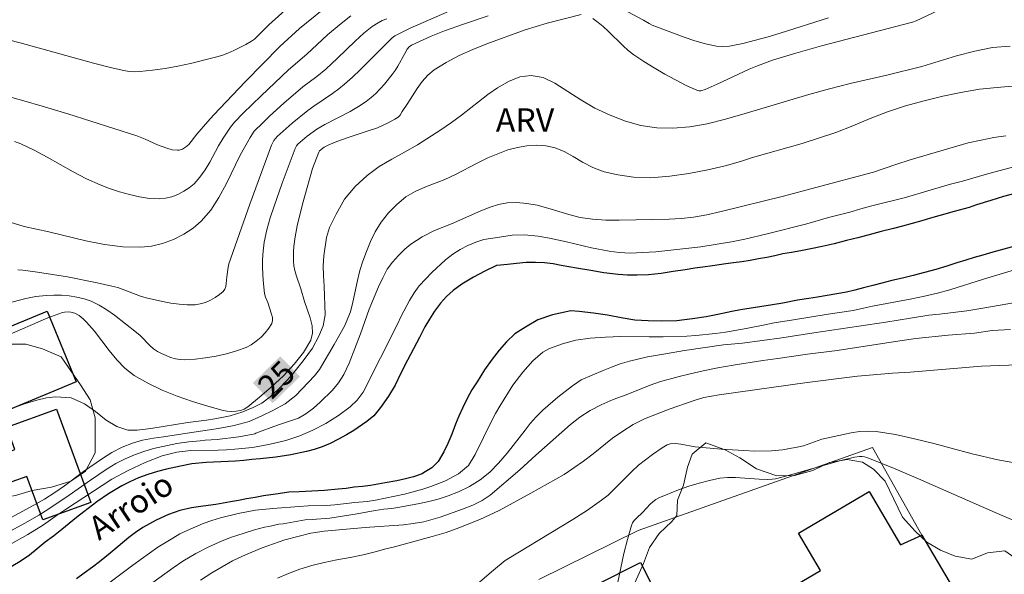
# Model space of a CAD drawing. Units: metres. Extents: x 278293 to 278809, y 1669900 to 1670465.
# Drawn here: x 278586 to 278649, y 1670231 to 1670266 of the extents above; entities that cross this region are included whole.
import ezdxf
from ezdxf.enums import TextEntityAlignment as Align

# ---------------------------------------------------------------- set-up
doc = ezdxf.new("R2010")
doc.units = ezdxf.units.M
doc.header["$MEASUREMENT"] = 0
for name, color, linetype, lineweight in [('Cerca', 8, 'Cerca', 20), ('Edificacoes', 7, 'Continuous', 30), ('Rio_Perene', 5, 'Continuous', 25), ('Topon_Curvas_Mestras_Masc', 255, 'Continuous', 9), ('Topon_Rio_Perene', 5, 'Continuous', 9)]:
    doc.layers.add(name, color=color, linetype=linetype, lineweight=lineweight)
for name, color, linetype, lineweight, true_color in [('Curvas_Intermediarias', 7, 'Continuous', 9, 0x783c14), ('Curvas_Mestras', 7, 'Continuous', 20, 0x783c14), ('Topon_Curvas_Mestras', 7, 'Continuous', 9, 0x783c14), ('Topon_Vegetacao', 7, 'Continuous', 9, 0x00ff33), ('Vegetacao', 7, 'Orla8', 9, 0x00ff33)]:
    doc.layers.add(name, color=color, linetype=linetype, lineweight=lineweight, true_color=true_color)
doc.styles.add('Arial', font='arial.ttf', dxfattribs={"height": 1.5})
doc.styles.add('Arial Italic', font='ariali.ttf', dxfattribs={"height": 1.5})
doc.styles.get("Standard").update_dxf_attribs({"font": 'arial.ttf'})
doc.linetypes.add('Cerca', pattern='A,10,0,["X",Standard,S=1,R=0,X=0,Y=-0.5],0.1', length=10.1)
doc.linetypes.add('Orla8', pattern='A,6,-0.5,["V",Standard,S=1,R=0,X=-0.5,Y=-1],-0.5,6,-0.5,["V",Standard,S=1,R=0,X=-0.5,Y=-1],-0.5', length=14)

msp = doc.modelspace()

# ---------------------------------------------------------------- linework, layer by layer
at = {"layer": 'Cerca', "flags": 128}
msp.add_lwpolyline([(278692.371, 1670152.067), (278689.271, 1670157.273), (278687.759, 1670159.812), (278682.267, 1670169.034), (278681.251, 1670170.741), (278660.257, 1670205.596), (278655.312, 1670213.757), (278651.899, 1670219.55), (278643.683, 1670233.493), (278640.547, 1670239.088), (278625.629, 1670233.793), (278619.293, 1670230.673)], dxfattribs=at)
at = {"layer": 'Curvas_Intermediarias', "flags": 128}
for points, elevation in [([(278585.524, 1670265.058), (278586.28, 1670264.883), (278590.936, 1670263.576), (278592.206, 1670263.257), (278592.883, 1670263.108), (278593.223, 1670263.056), (278593.563, 1670263.031), (278593.9, 1670263.041), (278594.705, 1670263.13), (278595.513, 1670263.248), (278596.32, 1670263.392), (278597.124, 1670263.56), (278598.709, 1670263.955), (278599.108, 1670264.077), (278599.503, 1670264.223), (278599.891, 1670264.389), (278600.642, 1670264.77), (278601.001, 1670264.979), (278601.193, 1670265.113), (278601.37, 1670265.269), (278602.102, 1670266.03), (278604.39, 1670268.073)], 31), ([(278586.137, 1670250.411), (278586.439, 1670250.386), (278587.389, 1670250.259), (278589.288, 1670249.951), (278591.178, 1670249.581), (278592.117, 1670249.377), (278592.488, 1670249.274), (278593.937, 1670248.729), (278594.307, 1670248.627), (278595.346, 1670248.393), (278595.873, 1670248.29), (278596.398, 1670248.213), (278596.917, 1670248.175), (278597.427, 1670248.187), (278597.746, 1670248.238), (278598.071, 1670248.336), (278598.39, 1670248.472), (278598.692, 1670248.638), (278598.966, 1670248.827), (278599.203, 1670249.029), (278599.304, 1670249.171), (278599.365, 1670249.345), (278599.398, 1670249.542), (278599.433, 1670249.959), (278599.517, 1670250.585), (278599.565, 1670250.794), (278600.889, 1670254.584), (278602.273, 1670258.352), (278602.425, 1670258.649), (278602.638, 1670258.906), (278603.591, 1670259.759), (278604.59, 1670260.564), (278604.976, 1670260.848), (278606.173, 1670261.654), (278606.561, 1670261.934), (278606.934, 1670262.234), (278607.432, 1670262.682), (278607.914, 1670263.147), (278609.806, 1670265.054), (278609.966, 1670265.192), (278610.14, 1670265.313), (278611.115, 1670265.811), (278615.25, 1670267.628)], 27), ([(278624.327, 1670267.198), (278625.969, 1670266.33), (278626.328, 1670266.104), (278626.516, 1670266.011), (278628.549, 1670265.234), (278629.233, 1670264.998), (278629.92, 1670264.804), (278630.61, 1670264.668), (278631.022, 1670264.641), (278631.44, 1670264.669), (278631.862, 1670264.737), (278632.284, 1670264.833), (278633.895, 1670265.26), (278634.67, 1670265.488), (278637.752, 1670266.474)], 26), ([(278584.683, 1670248.077), (278586.633, 1670248.573), (278587.284, 1670248.702), (278587.937, 1670248.779), (278588.416, 1670248.798), (278588.904, 1670248.789), (278589.393, 1670248.748), (278589.875, 1670248.673), (278590.343, 1670248.559), (278590.788, 1670248.403), (278591.304, 1670248.155), (278591.801, 1670247.853), (278592.283, 1670247.512), (278593.687, 1670246.417), (278593.915, 1670246.223), (278594.549, 1670245.573), (278594.771, 1670245.377), (278595.012, 1670245.213), (278595.28, 1670245.07), (278595.563, 1670244.939), (278595.857, 1670244.826), (278596.157, 1670244.74), (278596.459, 1670244.688), (278596.758, 1670244.678), (278597.412, 1670244.722), (278598.079, 1670244.798), (278598.748, 1670244.908), (278599.407, 1670245.055), (278600.047, 1670245.241), (278600.656, 1670245.467), (278600.988, 1670245.636), (278601.311, 1670245.856), (278601.613, 1670246.115), (278601.886, 1670246.4), (278602.118, 1670246.699), (278602.3, 1670246.997), (278602.348, 1670247.171), (278602.338, 1670247.365), (278602.287, 1670247.572), (278602.042, 1670248.32), (278601.901, 1670248.666), (278601.84, 1670248.903), (278601.754, 1670249.729), (278601.702, 1670250.561), (278601.7, 1670250.976), (278601.719, 1670251.388), (278601.759, 1670251.782), (278601.819, 1670252.176), (278601.988, 1670252.958), (278602.204, 1670253.727), (278602.44, 1670254.469), (278602.955, 1670255.941), (278603.778, 1670258.131), (278603.866, 1670258.306), (278603.946, 1670258.41), (278604.555, 1670258.934), (278605.158, 1670259.364), (278605.679, 1670259.667), (278607.29, 1670260.507), (278607.81, 1670260.807), (278608.308, 1670261.138), (278608.619, 1670261.384), (278608.914, 1670261.654), (278609.194, 1670261.943), (278609.463, 1670262.245), (278609.97, 1670262.867), (278610.149, 1670263.117), (278610.312, 1670263.381), (278610.763, 1670264.198), (278610.925, 1670264.462), (278611.044, 1670264.618), (278611.196, 1670264.735), (278612.44, 1670265.294), (278613.287, 1670265.634), (278614.498, 1670266.068), (278616.075, 1670266.602)], 26), ([(278609.612, 1670266.411), (278609.335, 1670266.29), (278609.066, 1670266.156), (278608.683, 1670265.913), (278608.147, 1670265.484), (278607.596, 1670264.983), (278606.489, 1670263.897), (278605.735, 1670263.191), (278605.16, 1670262.73), (278604.274, 1670262.066), (278603.067, 1670261.029), (278602.16, 1670260.206), (278601.717, 1670259.785), (278601.18, 1670259.241), (278600.916, 1670258.847), (278600.284, 1670257.705), (278599.403, 1670255.9), (278598.936, 1670255.027), (278598.414, 1670254.218), (278597.805, 1670253.505), (278597.286, 1670253.061), (278596.688, 1670252.67), (278596.033, 1670252.343), (278595.345, 1670252.089), (278594.648, 1670251.919), (278593.964, 1670251.843), (278592.811, 1670251.872), (278591.642, 1670252.023), (278590.464, 1670252.257), (278588.101, 1670252.825), (278586.533, 1670253.176), (278585.361, 1670253.523)], 28), ([(278585.906, 1670258.597), (278586.311, 1670258.439), (278587.166, 1670258.04), (278588.002, 1670257.593), (278589.66, 1670256.655), (278590.5, 1670256.216), (278591.361, 1670255.833), (278591.969, 1670255.601), (278592.595, 1670255.386), (278593.232, 1670255.201), (278593.873, 1670255.056), (278594.508, 1670254.963), (278595.132, 1670254.934), (278595.524, 1670254.971), (278595.924, 1670255.069), (278596.319, 1670255.218), (278596.698, 1670255.411), (278597.046, 1670255.639), (278597.352, 1670255.894), (278597.723, 1670256.306), (278598.048, 1670256.771), (278598.343, 1670257.271), (278598.908, 1670258.304), (278599.21, 1670258.8), (278599.668, 1670259.491), (278599.931, 1670259.809), (278600.485, 1670260.382), (278601.621, 1670261.507), (278603.36, 1670263.16), (278604.536, 1670264.148), (278605.842, 1670265.382), (278606.715, 1670266.115), (278607.334, 1670266.593)], 29), ([(278649.302, 1670264.654), (278648.189, 1670264.588), (278647.064, 1670264.353), (278645.902, 1670264.04), (278643.689, 1670263.365), (278641.463, 1670262.818), (278639.132, 1670262.276), (278637.802, 1670261.941), (278636.484, 1670261.58), (278632.437, 1670260.371), (278631.181, 1670260.011), (278630.013, 1670259.717), (278628.906, 1670259.528), (278627.824, 1670259.444), (278626.804, 1670259.451), (278625.803, 1670259.608), (278624.826, 1670259.882), (278623.85, 1670260.26), (278622.867, 1670260.709), (278621.965, 1670261.244), (278620.328, 1670262.31), (278619.569, 1670262.659), (278618.81, 1670262.801), (278618.089, 1670262.71), (278617.374, 1670262.418), (278616.672, 1670262.01), (278616.044, 1670261.577), (278614.373, 1670260.269), (278613.746, 1670259.797), (278613.068, 1670259.324), (278611.565, 1670258.376), (278610.757, 1670257.907), (278609.936, 1670257.464), (278609.135, 1670257.002), (278608.364, 1670256.43), (278607.6, 1670255.722), (278606.929, 1670254.906), (278606.396, 1670253.949), (278605.98, 1670253.105), (278605.782, 1670252.466), (278605.609, 1670251.308), (278605.572, 1670250.672), (278605.579, 1670250.043), (278605.623, 1670249.376), (278605.688, 1670247.548), (278605.576, 1670246.846), (278605.303, 1670246.179), (278604.881, 1670245.419), (278604.292, 1670244.598), (278603.615, 1670243.762), (278603.267, 1670243.367), (278602.708, 1670242.773), (278602.199, 1670242.31), (278601.658, 1670241.917), (278601.105, 1670241.641), (278600.452, 1670241.363), (278599.65, 1670241.109), (278598.68, 1670240.909), (278598.133, 1670240.822), (278596.958, 1670240.677), (278594.602, 1670240.29), (278593.719, 1670240.183), (278593.141, 1670240.192), (278592.425, 1670240.419), (278591.76, 1670240.829), (278591.075, 1670241.387), (278590.372, 1670241.874), (278589.526, 1670242.247), (278588.518, 1670242.32), (278587.959, 1670242.245), (278587.331, 1670242.097), (278586.616, 1670241.883), (278585.845, 1670241.609)], 24), ([(278649.661, 1670262.133), (278648.492, 1670262.036), (278647.348, 1670261.913), (278646.173, 1670261.706), (278645.017, 1670261.479), (278643.824, 1670261.188), (278642.643, 1670260.858), (278641.505, 1670260.469), (278640.393, 1670260.042), (278639.293, 1670259.575), (278638.211, 1670259.154), (278636.067, 1670258.46), (278632.903, 1670257.565), (278632.132, 1670257.31), (278631.169, 1670257.037), (278630.05, 1670256.785), (278628.85, 1670256.552), (278627.638, 1670256.371), (278626.413, 1670256.28), (278625.325, 1670256.319), (278624.336, 1670256.46), (278623.466, 1670256.659), (278622.744, 1670256.935), (278622.085, 1670257.276), (278621.488, 1670257.629), (278620.915, 1670257.943), (278620.331, 1670258.179), (278619.746, 1670258.312), (278619.143, 1670258.36), (278618.546, 1670258.312), (278617.949, 1670258.211), (278617.328, 1670258.047), (278616.694, 1670257.804), (278616.06, 1670257.536), (278615.382, 1670257.209), (278614.003, 1670256.492), (278613.319, 1670256.159), (278612.033, 1670255.681), (278611.417, 1670255.406), (278610.827, 1670255.053), (278610.249, 1670254.571), (278609.721, 1670254.049), (278609.256, 1670253.45), (278608.883, 1670252.83), (278608.591, 1670252.217), (278608.318, 1670251.584), (278608.089, 1670250.97), (278607.903, 1670250.363), (278607.748, 1670249.723), (278607.464, 1670248.339), (278607.309, 1670247.738), (278606.918, 1670246.827), (278606.272, 1670245.639), (278605.329, 1670244.065), (278605.006, 1670243.652), (278603.838, 1670242.39), (278603.155, 1670241.863), (278602.366, 1670241.434), (278601.663, 1670241.094), (278600.855, 1670240.749), (278599.898, 1670240.496), (278599.351, 1670240.382), (278598.754, 1670240.282), (278596.902, 1670240.007), (278595.41, 1670239.757), (278594.757, 1670239.676), (278594.067, 1670239.544), (278593.421, 1670239.366), (278592.774, 1670239.098), (278592.122, 1670238.772), (278591.513, 1670238.386), (278590.301, 1670237.545), (278589.096, 1670236.632), (278588.487, 1670236.209), (278587.822, 1670235.792), (278587.157, 1670235.4), (278584.423, 1670233.952)], 23), ([(278649.043, 1670258.957), (278648.273, 1670258.832), (278647.458, 1670258.675), (278646.644, 1670258.492), (278642.952, 1670257.412), (278642.025, 1670257.125), (278640.608, 1670256.641), (278636.941, 1670255.665), (278634.877, 1670255.106), (278630.905, 1670254.125), (278630.004, 1670253.917), (278629.152, 1670253.772), (278628.356, 1670253.686), (278627.592, 1670253.645), (278624.415, 1670253.579), (278623.557, 1670253.583), (278622.717, 1670253.633), (278621.94, 1670253.735), (278621.212, 1670253.927), (278619.881, 1670254.348), (278619.197, 1670254.52), (278618.532, 1670254.634), (278617.879, 1670254.696), (278617.276, 1670254.68), (278616.729, 1670254.579), (278616.194, 1670254.401), (278615.61, 1670254.171), (278613.733, 1670253.34), (278612.658, 1670252.912), (278611.875, 1670252.515), (278611.154, 1670252.053), (278610.775, 1670251.725), (278610.359, 1670251.32), (278609.98, 1670250.901), (278609.651, 1670250.456), (278609.359, 1670249.907), (278609.092, 1670249.32), (278608.503, 1670247.905), (278607.945, 1670246.329), (278607.22, 1670244.449), (278606.891, 1670243.745), (278606.537, 1670243.197), (278606.152, 1670242.746), (278605.375, 1670241.967), (278604.959, 1670241.6), (278604.474, 1670241.24), (278604.002, 1670240.958), (278602.66, 1670240.499), (278601.29, 1670239.993), (278601.21, 1670239.959), (278600.194, 1670239.762), (278598.819, 1670239.602), (278598.049, 1670239.548), (278597.735, 1670239.501), (278597.008, 1670239.453), (278596.242, 1670239.343), (278594.77, 1670239.012), (278594.155, 1670238.837), (278593.562, 1670238.627), (278592.966, 1670238.362), (278592.373, 1670238.055), (278591.818, 1670237.721), (278590.744, 1670236.995), (278589.397, 1670236.053), (278588.032, 1670235.138), (278587.464, 1670234.778), (278586.626, 1670234.29), (278582.914, 1670232.282)], 22), ([(278649.786, 1670257.036), (278647.808, 1670256.51), (278646.282, 1670256.059), (278645.519, 1670255.86), (278644.068, 1670255.447), (278642.635, 1670255.014), (278640.502, 1670254.485), (278639.801, 1670254.297), (278639.106, 1670254.09), (278637.742, 1670253.74), (278636.353, 1670253.339), (278633.835, 1670252.7), (278632.42, 1670252.364), (278631.564, 1670252.186), (278629.611, 1670251.88), (278626.757, 1670251.56), (278625.907, 1670251.505), (278625.132, 1670251.474), (278624.419, 1670251.521), (278623.773, 1670251.598), (278622.644, 1670251.802), (278621.068, 1670252.183), (278619.989, 1670252.425), (278619.25, 1670252.562), (278618.388, 1670252.638), (278617.6, 1670252.607), (278616.787, 1670252.5), (278615.801, 1670252.331), (278615.286, 1670252.179), (278614.772, 1670251.962), (278614.282, 1670251.705), (278613.817, 1670251.409), (278613.364, 1670251.035), (278612.49, 1670250.241), (278611.691, 1670249.394), (278611.369, 1670248.946), (278611.071, 1670248.445), (278610.539, 1670247.456), (278610.297, 1670246.948), (278608.105, 1670242.617), (278607.733, 1670242.092), (278607.28, 1670241.666), (278606.555, 1670241.129), (278605.743, 1670240.619), (278604.918, 1670240.187), (278604.087, 1670239.827), (278603.194, 1670239.52), (278602.189, 1670239.293), (278601.637, 1670239.181), (278601.067, 1670239.088), (278599.938, 1670238.98), (278599.404, 1670238.939), (278598.883, 1670238.923), (278597.115, 1670238.899), (278596.253, 1670238.792), (278595.31, 1670238.551), (278594.244, 1670238.131), (278593.158, 1670237.626), (278592.123, 1670237.056), (278589.172, 1670235.127), (278588.663, 1670234.787), (278587.77, 1670234.155), (278586.772, 1670233.545), (278583.12, 1670231.495)], 21), ([(278591.93, 1670230.441), (278593.443, 1670231.579), (278595.042, 1670232.729), (278595.991, 1670233.314), (278596.443, 1670233.571), (278596.902, 1670233.796), (278597.938, 1670234.237), (278598.477, 1670234.427), (278599.029, 1670234.592), (278600.158, 1670234.868), (278600.704, 1670234.987), (278601.262, 1670235.08), (278602.373, 1670235.195), (278604.047, 1670235.331), (278604.612, 1670235.366), (278605.76, 1670235.389), (278606.318, 1670235.43), (278607.583, 1670235.574), (278608.377, 1670235.636), (278608.904, 1670235.723), (278610.74, 1670236.116), (278611.906, 1670236.431), (278612.433, 1670236.595), (278613.351, 1670236.967), (278614.182, 1670237.405), (278614.827, 1670237.938), (278615.254, 1670238.637), (278616.307, 1670240.809), (278616.542, 1670241.259), (278616.809, 1670241.715), (278617.651, 1670243.048), (278618.271, 1670243.892), (278618.922, 1670244.613), (278619.554, 1670245.159), (278619.982, 1670245.404), (278620.807, 1670245.692), (278621.657, 1670245.916), (278622.568, 1670246.061), (278623.536, 1670246.12), (278624.529, 1670246.152), (278626.334, 1670246.136), (278627.215, 1670246.145), (278628.716, 1670246.181), (278629.287, 1670246.222), (278630.54, 1670246.34), (278631.191, 1670246.438), (278632.493, 1670246.659), (278633.684, 1670246.908), (278634.28, 1670247.04), (278635.52, 1670247.223), (278637.716, 1670247.583), (278639.304, 1670247.824), (278639.974, 1670247.954), (278640.544, 1670248.086), (278643.05, 1670248.556), (278643.856, 1670248.735), (278644.675, 1670248.927), (278645.475, 1670249.138), (278647.609, 1670249.81), (278650.232, 1670250.597)], 21), ([(278593.806, 1670229.815), (278596.026, 1670231.42), (278596.643, 1670231.833), (278597.464, 1670232.333), (278598.289, 1670232.752), (278599.142, 1670233.141), (278599.728, 1670233.373), (278600.013, 1670233.445), (278601.191, 1670233.838), (278601.827, 1670234.01), (278602.103, 1670234.04), (278602.754, 1670234.197), (278603.027, 1670234.217), (278604.414, 1670234.472), (278604.866, 1670234.492), (278605.998, 1670234.576), (278607.739, 1670234.865), (278608.876, 1670235.072), (278609.423, 1670235.147), (278609.933, 1670235.196), (278610.449, 1670235.277), (278611.711, 1670235.509), (278612.295, 1670235.636), (278612.886, 1670235.794), (278613.52, 1670235.998), (278614.185, 1670236.26), (278614.893, 1670236.605), (278615.564, 1670237.029), (278616.173, 1670237.517), (278616.738, 1670238.09), (278617.279, 1670238.728), (278618.421, 1670240.198), (278618.751, 1670240.604), (278619.129, 1670241.036), (278619.558, 1670241.454), (278620.502, 1670242.29), (278621.447, 1670243.023), (278621.987, 1670243.389), (278623.392, 1670243.99), (278623.926, 1670244.207), (278624.486, 1670244.411), (278625.064, 1670244.583), (278626.214, 1670244.868), (278627.364, 1670245.049), (278628.564, 1670245.269), (278631.05, 1670245.618), (278632.269, 1670245.74), (278634.78, 1670246.063), (278636.819, 1670246.401), (278641.389, 1670247.069), (278642.955, 1670247.332), (278644.13, 1670247.513), (278644.82, 1670247.58), (278646.561, 1670247.804), (278647.705, 1670247.979), (278650.017, 1670248.393)], 22), ([(278597.754, 1670230.629), (278598.485, 1670231.095), (278599.806, 1670231.855), (278600.426, 1670232.154), (278601.028, 1670232.421), (278601.679, 1670232.688), (278603.136, 1670233.198), (278603.949, 1670233.422), (278604.78, 1670233.614), (278605.63, 1670233.746), (278608.241, 1670233.975), (278610.685, 1670234.161), (278611.299, 1670234.233), (278611.969, 1670234.35), (278613.023, 1670234.654), (278614.437, 1670235.145), (278615.101, 1670235.412), (278615.696, 1670235.711), (278616.205, 1670236.039), (278618.083, 1670237.657), (278619.1, 1670238.585), (278621.306, 1670240.54), (278621.908, 1670241.015), (278622.559, 1670241.437), (278623.259, 1670241.807), (278624.041, 1670242.142), (278624.853, 1670242.444), (278626.379, 1670243.05), (278626.98, 1670243.266), (278628.233, 1670243.605), (278628.928, 1670243.786), (278629.771, 1670243.977), (278630.689, 1670244.154), (278631.669, 1670244.33), (278633.555, 1670244.63), (278634.516, 1670244.761), (278636.402, 1670245.036), (278638.3, 1670245.271), (278642.288, 1670245.888), (278643.312, 1670246.03), (278645.353, 1670246.243), (278647.046, 1670246.373), (278648.162, 1670246.546), (278649.341, 1670246.601)], 23), ([(278602.665, 1670230.755), (278603.355, 1670231.046), (278604.088, 1670231.332), (278604.84, 1670231.572), (278605.624, 1670231.755), (278606.444, 1670231.926), (278607.284, 1670232.064), (278608.117, 1670232.235), (278608.887, 1670232.431), (278609.565, 1670232.631), (278610.112, 1670232.758), (278612.499, 1670233.411), (278613.394, 1670233.674), (278614.196, 1670233.955), (278615.545, 1670234.504), (278616.769, 1670235.078), (278618.801, 1670236.172), (278620.908, 1670237.371), (278622.139, 1670238.211), (278622.76, 1670238.676), (278623.99, 1670239.671), (278624.642, 1670240.131), (278625.313, 1670240.545), (278626.034, 1670240.921), (278627.607, 1670241.527), (278629.192, 1670242.081), (278629.814, 1670242.261), (278630.777, 1670242.441), (278636.392, 1670243.224), (278639.587, 1670243.633), (278641.826, 1670243.829), (278642.939, 1670243.895), (278647.49, 1670244.263), (278650.959, 1670244.404)], 24), ([(278649.996, 1670234.236), (278648.359, 1670234.933), (278643.468, 1670237.087), (278641.834, 1670237.782), (278640.193, 1670238.444), (278640.042, 1670238.488), (278639.885, 1670238.507), (278639.723, 1670238.506), (278639.4, 1670238.463), (278638.444, 1670238.229), (278635.264, 1670237.32), (278634.363, 1670237.084), (278634.152, 1670237.058), (278633.833, 1670237.048), (278633.329, 1670237.067), (278631.814, 1670237.178), (278631.314, 1670237.175), (278630.822, 1670237.122), (278630.161, 1670236.988), (278629.501, 1670236.817), (278628.846, 1670236.614), (278628.199, 1670236.385), (278626.944, 1670235.872), (278626.746, 1670235.763), (278626.565, 1670235.625), (278626.395, 1670235.467), (278625.915, 1670234.956), (278625.5, 1670234.565), (278625.374, 1670234.426), (278625.271, 1670234.276), (278625.199, 1670234.11), (278624.945, 1670233.225), (278624.717, 1670232.323), (278624.512, 1670231.411), (278624.323, 1670230.493)], 26)]:
    msp.add_lwpolyline(points, dxfattribs=dict(at, elevation=elevation))
at = {"layer": 'Curvas_Mestras', "flags": 128}
for points, elevation in [([(278645.81, 1670267.437), (278643.314, 1670266.276), (278643.096, 1670266.189), (278637.299, 1670264.683), (278635.659, 1670264.226), (278634.186, 1670263.763), (278633.22, 1670263.411), (278632.701, 1670263.195), (278630.659, 1670262.239), (278629.887, 1670261.908), (278629.621, 1670261.826), (278629.492, 1670261.82), (278629.37, 1670261.85), (278628.685, 1670262.166), (278627.999, 1670262.512), (278627.317, 1670262.885), (278626.644, 1670263.28), (278625.983, 1670263.692), (278625.34, 1670264.118), (278624.989, 1670264.384), (278624.66, 1670264.679), (278623.715, 1670265.625), (278623.387, 1670265.923), (278623.072, 1670266.18), (278622.742, 1670266.417)], 25), ([(278584.882, 1670261.622), (278586.362, 1670261.228), (278587.836, 1670260.804), (278589.305, 1670260.357), (278593.694, 1670258.952), (278594.23, 1670258.738), (278595.018, 1670258.372), (278595.621, 1670258.152), (278595.963, 1670258.061), (278596.301, 1670258.025), (278596.405, 1670258.036), (278596.616, 1670258.105), (278596.811, 1670258.218), (278597.016, 1670258.394), (278597.533, 1670259.045), (278598.22, 1670259.863), (278598.576, 1670260.26), (278600.63, 1670262.41), (278602.807, 1670264.638), (278604.067, 1670265.778), (278605.51, 1670266.949)], 30), ([(278622, 1670266.681), (278619.822, 1670266.131), (278618.436, 1670265.712), (278615.983, 1670264.803), (278615.099, 1670264.448), (278614.236, 1670264.062), (278613.408, 1670263.632), (278612.628, 1670263.147), (278612.227, 1670262.81), (278611.878, 1670262.408), (278611.562, 1670261.963), (278610.968, 1670261.028), (278610.604, 1670260.505), (278610.463, 1670260.261), (278610.34, 1670260.132), (278610.138, 1670260.002), (278609.709, 1670259.767), (278609.034, 1670259.468), (278608.433, 1670259.256), (278607.215, 1670258.87), (278606.442, 1670258.579), (278605.934, 1670258.368), (278605.622, 1670258.223), (278605.332, 1670257.991), (278605.284, 1670257.911), (278604.899, 1670256.864), (278604.262, 1670254.59), (278603.922, 1670253.207), (278603.779, 1670252.512), (278603.691, 1670251.896), (278603.67, 1670251.584), (278603.675, 1670250.962), (278603.704, 1670250.656), (278603.76, 1670250.358), (278603.846, 1670250.064), (278604.157, 1670249.187), (278604.384, 1670248.39), (278604.742, 1670247.353), (278604.866, 1670246.847), (278604.894, 1670246.37), (278604.783, 1670245.935), (278604.322, 1670245.149), (278603.727, 1670244.385), (278603.037, 1670243.649), (278602.288, 1670242.948), (278601.519, 1670242.287), (278600.766, 1670241.672), (278600.547, 1670241.536), (278600.296, 1670241.443), (278600.023, 1670241.39), (278599.741, 1670241.375), (278599.464, 1670241.396), (278599.204, 1670241.449), (278598.234, 1670241.724), (278597.251, 1670242.025), (278596.272, 1670242.36), (278595.315, 1670242.741), (278594.396, 1670243.177), (278593.532, 1670243.678), (278592.951, 1670244.131), (278592.429, 1670244.669), (278591.946, 1670245.263), (278591.008, 1670246.492), (278590.508, 1670247.068), (278590.279, 1670247.295), (278590.028, 1670247.499), (278589.757, 1670247.648), (278589.502, 1670247.715), (278589.365, 1670247.729), (278589.092, 1670247.712), (278588.963, 1670247.68), (278588.04, 1670247.34), (278585.297, 1670246.154)], 25), ([(278613.909, 1670229.117), (278616.407, 1670231.269), (278617.148, 1670231.877), (278621.472, 1670234.504), (278622.389, 1670235.096), (278623.285, 1670235.717), (278623.707, 1670236.053), (278624.104, 1670236.421), (278625.251, 1670237.584), (278625.653, 1670237.948), (278626.537, 1670238.644), (278627.156, 1670239.062), (278627.472, 1670239.249), (278627.672, 1670239.319), (278628.004, 1670239.335), (278628.342, 1670239.301), (278629.257, 1670239.12), (278630.914, 1670238.975), (278632.343, 1670238.885), (278633.057, 1670238.86), (278634.119, 1670238.863), (278634.817, 1670238.932), (278635.852, 1670239.12), (278636.151, 1670239.199), (278637.323, 1670239.609), (278639.195, 1670240.021), (278639.723, 1670240.1), (278640.249, 1670240.134), (278640.77, 1670240.107), (278641.999, 1670239.911), (278643.225, 1670239.644), (278644.448, 1670239.333), (278646.895, 1670238.678), (278648.517, 1670238.304), (278649.708, 1670238.094)], 25)]:
    msp.add_lwpolyline(points, dxfattribs=dict(at, elevation=elevation))
at = {"layer": 'Edificacoes', "flags": 128}
for points in [[(278585.048, 1670241.275), (278583.787, 1670240.753), (278581.923, 1670245.259), (278587.985, 1670247.767), (278589.849, 1670243.261), (278588.161, 1670242.563)], [(278588.587, 1670241.534), (278590.768, 1670235.589), (278587.71, 1670234.467), (278586.695, 1670237.234), (278585.748, 1670236.886), (278585.104, 1670238.641), (278585.943, 1670238.949), (278585.421, 1670240.373)], [(278651.899, 1670219.55), (278655.312, 1670213.757), (278649.555, 1670210.364), (278646.834, 1670214.982), (278647.796, 1670215.549), (278647.449, 1670216.137), (278645.567, 1670215.028), (278643.692, 1670218.21), (278645.439, 1670219.239), (278644.531, 1670220.78), (278647.277, 1670222.399), (278645.605, 1670225.237), (278643.515, 1670224.006), (278641.664, 1670227.147), (278640.16, 1670226.261), (278638.519, 1670229.046), (278636.975, 1670228.137), (278635.68, 1670230.334), (278637.231, 1670231.248), (278635.833, 1670233.621), (278640.339, 1670236.276), (278642.336, 1670232.886), (278643.683, 1670233.493)], [(278625.389, 1670225.464), (278622.941, 1670230.341), (278625.763, 1670231.758), (278628.213, 1670226.882)]]:
    msp.add_lwpolyline(points, close=True, dxfattribs=at)
at = {"layer": 'Rio_Perene', "flags": 128}
for points in [[(278649.599, 1670255.273), (278648.887, 1670255.077), (278648.077, 1670254.833), (278647.168, 1670254.541), (278646.692, 1670254.39), (278645.74, 1670254.115), (278644.775, 1670253.839), (278644.244, 1670253.69), (278643.681, 1670253.532), (278643.075, 1670253.364), (278642.463, 1670253.188), (278641.875, 1670253.041), (278641.096, 1670252.859), (278640.243, 1670252.618), (278639.606, 1670252.454), (278638.882, 1670252.269), (278638.109, 1670252.068), (278637.33, 1670251.885), (278636.625, 1670251.748), (278635.976, 1670251.623), (278635.382, 1670251.521), (278634.844, 1670251.417), (278634.33, 1670251.303), (278633.823, 1670251.195), (278633.291, 1670251.099), (278632.753, 1670251.008), (278632.234, 1670250.926), (278631.702, 1670250.843), (278631.201, 1670250.782), (278630.366, 1670250.667), (278629.735, 1670250.575), (278629.24, 1670250.508), (278628.61, 1670250.416), (278627.861, 1670250.295), (278627.082, 1670250.178), (278626.29, 1670250.087), (278625.566, 1670250.059), (278624.935, 1670250.073), (278624.354, 1670250.103), (278623.438, 1670250.211), (278622.621, 1670250.366), (278621.706, 1670250.513), (278620.716, 1670250.68), (278620.208, 1670250.782), (278619.651, 1670250.854), (278619.082, 1670250.885), (278618.488, 1670250.875), (278617.876, 1670250.805), (278617.307, 1670250.745), (278616.62, 1670250.694), (278616.614, 1670250.687), (278615.86, 1670250.323), (278615.149, 1670249.93), (278614.407, 1670249.502), (278613.839, 1670249.088), (278613.413, 1670248.706), (278613.036, 1670248.275), (278612.665, 1670247.772), (278612.338, 1670247.267), (278612.042, 1670246.771), (278611.696, 1670246.1), (278611.32, 1670245.381), (278610.937, 1670244.642), (278610.518, 1670243.821), (278610.142, 1670243.049), (278609.734, 1670242.347), (278609.228, 1670241.624), (278608.796, 1670241.103), (278608.351, 1670240.739), (278607.523, 1670240.172), (278607.059, 1670239.892), (278606.552, 1670239.614), (278606.014, 1670239.34), (278605.495, 1670239.127), (278604.994, 1670238.961), (278604.499, 1670238.828), (278603.516, 1670238.609), (278602.564, 1670238.478), (278601.562, 1670238.368), (278601.03, 1670238.311), (278600.51, 1670238.255), (278599.997, 1670238.219), (278599.044, 1670238.18), (278598.122, 1670238.123), (278597.213, 1670238.041), (278596.477, 1670237.895), (278595.587, 1670237.703), (278595.018, 1670237.564), (278594.406, 1670237.363), (278593.806, 1670237.15), (278593.256, 1670236.901), (278592.755, 1670236.643), (278591.908, 1670236.134), (278591.154, 1670235.613), (278590.326, 1670234.994), (278589.869, 1670234.616), (278589.399, 1670234.236), (278588.923, 1670233.863), (278588.404, 1670233.44), (278587.873, 1670233.042), (278587.366, 1670232.633), (278586.865, 1670232.231), (278586.278, 1670231.809), (278585.456, 1670231.328)], [(278649.605, 1670251.923), (278648.906, 1670251.725), (278648.208, 1670251.539), (278647.572, 1670251.352), (278647.016, 1670251.196), (278646.478, 1670251.033), (278645.916, 1670250.857), (278645.267, 1670250.644), (278644.575, 1670250.439), (278643.858, 1670250.248), (278643.129, 1670250.043), (278642.449, 1670249.877), (278641.782, 1670249.723), (278641.139, 1670249.568), (278640.558, 1670249.412), (278639.977, 1670249.257), (278639.427, 1670249.107), (278638.884, 1670248.989), (278638.284, 1670248.879), (278637.66, 1670248.769), (278637.036, 1670248.66), (278636.486, 1670248.574), (278635.762, 1670248.467), (278634.829, 1670248.287), (278634.187, 1670248.184), (278633.488, 1670248.076), (278632.814, 1670247.955), (278632.147, 1670247.852), (278631.585, 1670247.755), (278630.695, 1670247.567), (278629.959, 1670247.421), (278629.082, 1670247.284), (278628.581, 1670247.211), (278628.08, 1670247.163), (278627.128, 1670247.132), (278626.263, 1670247.151), (278625.416, 1670247.202), (278624.544, 1670247.344), (278623.678, 1670247.518), (278622.775, 1670247.654), (278621.873, 1670247.751), (278621.328, 1670247.789), (278620.649, 1670247.648), (278620.161, 1670247.536), (278619.246, 1670247.219), (278618.443, 1670246.757), (278617.764, 1670246.318), (278617.245, 1670245.824), (278616.776, 1670245.278), (278616.32, 1670244.705), (278615.851, 1670244.041), (278615.383, 1670243.274), (278615.037, 1670242.751), (278614.741, 1670242.2), (278614.439, 1670241.591), (278614.205, 1670241.091), (278613.996, 1670240.578), (278613.756, 1670239.942), (278613.503, 1670239.332), (278613.257, 1670238.806), (278612.893, 1670238.199), (278612.492, 1670237.787), (278611.967, 1670237.468), (278611.862, 1670237.412), (278611.318, 1670237.216), (278610.818, 1670237.091), (278610.256, 1670236.967), (278609.508, 1670236.834), (278608.575, 1670236.667), (278608.068, 1670236.6), (278607.549, 1670236.547), (278607.029, 1670236.48), (278606.529, 1670236.433), (278605.651, 1670236.348), (278604.841, 1670236.294), (278604.05, 1670236.26), (278603.382, 1670236.235), (278602.696, 1670236.14), (278601.763, 1670235.998), (278601.232, 1670235.893), (278600.688, 1670235.802), (278600.169, 1670235.709), (278599.662, 1670235.617), (278598.735, 1670235.455), (278597.925, 1670235.35), (278597.177, 1670235.23), (278596.448, 1670235.065), (278595.719, 1670234.808), (278594.941, 1670234.462), (278594.088, 1670233.976), (278593.619, 1670233.675), (278593.205, 1670233.354), (278592.508, 1670232.78), (278592.008, 1670232.356), (278591.328, 1670231.788), (278590.872, 1670231.448), (278590.353, 1670231.084), (278589.859, 1670230.719)]]:
    msp.add_lwpolyline(points, dxfattribs=at)
at = {"layer": 'Topon_Curvas_Mestras_Masc'}
msp.add_solid([(278602.355, 1670241.904, 25), (278604.095, 1670243.607, 25), (278601.091, 1670243.194, 25), (278602.832, 1670244.897, 25)], dxfattribs=at)
msp.add_solid([(278602.355, 1670241.904, 25), (278604.095, 1670243.607, 25), (278601.091, 1670243.194, 25), (278602.832, 1670244.897, 25)], dxfattribs=at)
at = {"layer": 'Vegetacao', "flags": 128}
msp.add_lwpolyline([(278573.325, 1670367.748), (278574.006, 1670368.518), (278574.562, 1670369.416), (278574.561, 1670370.502), (278574.497, 1670371.653), (278574.743, 1670372.932), (278575.362, 1670373.766), (278576.105, 1670374.472), (278577.096, 1670375.244), (278577.963, 1670375.888), (278578.83, 1670376.467), (278579.759, 1670377.111), (278580.626, 1670377.626), (278581.68, 1670378.27), (278582.733, 1670378.851), (278583.662, 1670379.303), (278584.715, 1670379.755), (278585.831, 1670380.016), (278586.947, 1670380.15), (278588.125, 1670380.155), (278589.117, 1670379.777), (278590.048, 1670379.334), (278591.041, 1670378.827), (278591.91, 1670378.129), (278592.717, 1670377.493), (278593.772, 1670376.732), (278594.455, 1670375.968), (278595.325, 1670374.63), (278595.76, 1670373.929), (278595.823, 1670372.907), (278595.639, 1670371.756), (278595.331, 1670370.54), (278595.023, 1670369.26), (278594.405, 1670367.915), (278593.724, 1670367.081), (278592.795, 1670366.501), (278591.741, 1670365.985), (278590.874, 1670365.469), (278589.821, 1670364.761), (278589.513, 1670363.673), (278589.7, 1670362.587), (278590.074, 1670361.567), (278590.572, 1670360.291), (278591.069, 1670359.207), (278591.691, 1670358.187), (278592.374, 1670357.232), (278593.181, 1670356.533), (278594.112, 1670355.962), (278595.29, 1670355.712), (278596.345, 1670355.462), (278597.028, 1670354.442), (278596.968, 1670353.483), (278596.536, 1670352.075), (278595.545, 1670351.112), (278594.43, 1670350.595), (278593.252, 1670350.27), (278592.199, 1670349.945), (278591.021, 1670349.875), (278589.905, 1670349.87), (278588.851, 1670349.865), (278587.984, 1670349.222), (278588.171, 1670348.2), (278589.103, 1670347.054), (278589.786, 1670346.035), (278590.222, 1670344.823), (278590.534, 1670343.61), (278591.156, 1670342.462), (278591.777, 1670341.379), (278592.708, 1670340.68), (278593.762, 1670340.813), (278594.939, 1670341.203), (278595.868, 1670341.846), (278596.425, 1670342.808), (278596.981, 1670343.897), (278597.476, 1670345.114), (278597.598, 1670346.137), (278597.597, 1670347.223), (278597.595, 1670348.374), (278597.593, 1670349.524), (278597.716, 1670350.675), (278598.272, 1670351.636), (278599.388, 1670351.642), (278600.257, 1670350.943), (278600.259, 1670349.857), (278601.19, 1670349.158), (278602.119, 1670349.93), (278602.613, 1670350.891), (278603.232, 1670352.044), (278602.983, 1670352.81), (278602.299, 1670353.701), (278601.368, 1670354.464), (278600.561, 1670355.227), (278599.568, 1670355.989), (278598.947, 1670356.88), (278598.573, 1670357.965), (278598.51, 1670358.987), (278598.508, 1670360.266), (278599.064, 1670361.291), (278600.428, 1670361.298), (278601.421, 1670361.111), (278602.414, 1670360.476), (278603.157, 1670360.736), (278603.528, 1670361.696), (278603.96, 1670362.913), (278604.889, 1670363.94), (278605.817, 1670364.775), (278606.747, 1670365.291), (278607.924, 1670365.616), (278609.04, 1670365.622), (278610.094, 1670365.499), (278610.839, 1670364.8), (278611.399, 1670363.652), (278611.525, 1670362.566), (278611.402, 1670361.479), (278611.218, 1670360.264), (278610.91, 1670359.048), (278610.477, 1670358.087), (278610.23, 1670357.319), (278610.355, 1670356.425), (278610.667, 1670355.468), (278611.164, 1670354.447), (278611.972, 1670353.301), (278612.593, 1670352.473), (278613.152, 1670351.581), (278613.65, 1670350.753), (278614.209, 1670349.861), (278614.706, 1670349.16), (278615.575, 1670348.334), (278616.63, 1670347.636), (278617.004, 1670346.615), (278616.943, 1670345.592), (278616.262, 1670344.758), (278616.202, 1670343.735), (278616.761, 1670342.779), (278617.692, 1670342.144), (278618.871, 1670341.703), (278619.988, 1670341.197), (278621.105, 1670340.244), (278621.85, 1670339.353), (278622.224, 1670338.204), (278621.792, 1670336.924), (278620.925, 1670336.408), (278619.685, 1670335.955), (278619.065, 1670335.76), (278617.826, 1670335.179), (278616.773, 1670334.854), (278616.402, 1670333.894), (278616.59, 1670332.552), (278617.025, 1670331.596), (278618.08, 1670331.218), (278619.135, 1670330.711), (278620.128, 1670330.141), (278621.492, 1670329.636), (278622.609, 1670329.194), (278623.478, 1670328.687), (278624.161, 1670327.924), (278624.72, 1670327.032), (278625.217, 1670326.395), (278625.529, 1670325.31), (278625.778, 1670324.161), (278626.028, 1670323.012), (278626.649, 1670321.992), (278627.457, 1670321.229), (278628.264, 1670320.402), (278628.885, 1670319.702), (278629.568, 1670319.13), (278630.436, 1670318.687), (278631.429, 1670318.245), (278632.421, 1670317.93), (278633.414, 1670317.487), (278634.283, 1670316.789), (278634.781, 1670315.705), (278634.658, 1670314.618), (278634.35, 1670313.466), (278634.414, 1670312.124), (278634.973, 1670311.232), (278635.904, 1670310.469), (278636.897, 1670309.771), (278637.828, 1670309.137), (278638.883, 1670308.567), (278639.752, 1670307.996), (278640.311, 1670307.231), (278640.498, 1670306.21), (278639.942, 1670305.376), (278639.571, 1670304.48), (278639.511, 1670303.329), (278640.008, 1670302.692), (278640.753, 1670301.801), (278641.498, 1670300.846), (278642.244, 1670299.827), (278642.554, 1670299.445), (278643.176, 1670298.553), (278643.735, 1670297.725), (278644.046, 1670297.152), (278644.667, 1670296.196), (278645.413, 1670295.113), (278645.972, 1670294.221), (278646.717, 1670293.202), (278647.401, 1670292.183), (278647.898, 1670291.035), (278648.396, 1670289.887), (278648.832, 1670288.803), (278649.453, 1670287.975), (278650.446, 1670286.957), (278651.44, 1670285.939), (278652.247, 1670285.176), (278653.24, 1670284.159), (278654.048, 1670283.204), (278654.731, 1670282.249), (278655.043, 1670281.291), (278655.664, 1670280.528), (278656.409, 1670279.509), (278656.969, 1670278.553), (278657.59, 1670277.597), (278658.211, 1670276.641), (278658.833, 1670275.686), (278659.454, 1670274.666), (278660.076, 1670273.647), (278660.449, 1670272.881), (278660.946, 1670271.925), (278661.692, 1670270.97), (278662.561, 1670270.144), (278663.43, 1670269.381), (278664.237, 1670268.81), (278665.353, 1670268.432), (278666.408, 1670267.862), (278667.277, 1670267.418), (278668.022, 1670266.911), (278668.829, 1670266.084), (278669.512, 1670265.065), (278670.072, 1670264.173), (278670.693, 1670263.281), (278671.438, 1670262.39), (278672.184, 1670261.307), (278672.743, 1670260.223), (278673.24, 1670259.459), (278674.109, 1670258.824), (278674.978, 1670258.189), (278675.971, 1670257.555), (278677.088, 1670257.049), (278678.019, 1670256.67), (278679.074, 1670255.972), (278679.881, 1670255.209), (278680.688, 1670254.126), (278681.186, 1670253.106), (278681.745, 1670252.342), (278682.676, 1670251.771), (278683.792, 1670251.713), (278684.784, 1670251.846), (278685.59, 1670251.849), (278686.582, 1670251.535), (278687.265, 1670250.707), (278687.825, 1670249.751), (278688.384, 1670248.795), (278689.253, 1670248.097), (278690.369, 1670247.846), (278691.299, 1670248.426), (278691.545, 1670249.45), (278691.544, 1670250.536), (278691.418, 1670251.622), (278690.859, 1670252.578), (278689.989, 1670253.469), (278688.996, 1670254.486), (278688.188, 1670255.505), (278687.381, 1670256.396), (278686.759, 1670257.543), (278686.324, 1670258.628), (278686.508, 1670259.971), (278687.002, 1670261.251), (278687.682, 1670262.405), (278688.239, 1670263.239), (278688.92, 1670264.328), (278689.662, 1670265.291), (278690.59, 1670266.51), (278691.519, 1670267.345), (278692.635, 1670267.734), (278693.689, 1670267.292), (278694.558, 1670266.593), (278695.613, 1670265.895), (278696.544, 1670265.388), (278697.723, 1670264.947), (278698.715, 1670264.504), (278699.832, 1670264.254), (278701.072, 1670264.26), (278702.436, 1670264.267), (278703.613, 1670264.464), (278705.101, 1670264.855), (278706.526, 1670265.437), (278707.517, 1670265.953), (278708.632, 1670266.598), (278709.562, 1670267.113), (278710.367, 1670267.884), (278711.42, 1670268.337), (278712.474, 1670268.278), (278713.591, 1670267.772), (278714.522, 1670267.138), (278715.39, 1670266.63), (278716.445, 1670266.124), (278717.5, 1670265.682), (278718.492, 1670265.303), (278719.671, 1670265.181), (278720.849, 1670265.123), (278722.151, 1670265.13), (278723.143, 1670264.815), (278723.764, 1670263.987), (278724.386, 1670262.904), (278724.946, 1670261.692), (278725.319, 1670260.48), (278725.507, 1670259.33), (278725.509, 1670258.307), (278725.2, 1670257.283), (278724.581, 1670256.577), (278723.714, 1670255.934), (278722.66, 1670255.609), (278721.669, 1670255.349), (278720.429, 1670255.087), (278719.438, 1670254.635), (278718.571, 1670254.119), (278717.517, 1670253.731), (278716.402, 1670253.15), (278715.411, 1670252.698), (278714.295, 1670252.181), (278713.304, 1670251.473), (278712.437, 1670250.83), (278711.942, 1670250.572), (278711.199, 1670249.865), (278710.456, 1670249.095), (278709.961, 1670247.942), (278709.529, 1670246.789), (278709.283, 1670245.702), (278709.036, 1670244.678), (278708.728, 1670243.718), (278708.233, 1670242.757), (278707.614, 1670241.923), (278706.81, 1670240.96), (278705.942, 1670240.317), (278704.827, 1670239.8), (278703.65, 1670239.475), (278702.472, 1670238.958), (278701.543, 1670238.506), (278700.924, 1670237.672), (278700.926, 1670236.713), (278701.113, 1670235.883), (278701.672, 1670234.928), (278702.479, 1670234.101), (278703.224, 1670233.401), (278704.094, 1670232.511), (278704.653, 1670231.619), (278705.089, 1670230.534), (278705.338, 1670229.257), (278705.402, 1670228.171), (278705.466, 1670227.021), (278705.405, 1670225.998), (278704.973, 1670225.037), (278704.105, 1670224.522), (278703.114, 1670224.261), (278702.122, 1670223.809), (278700.945, 1670223.164), (278700.264, 1670222.458), (278699.832, 1670221.433), (278699.461, 1670220.281), (278699.463, 1670219.131), (278699.465, 1670218.108), (278699.466, 1670217.086), (278699.468, 1670215.743), (278699.284, 1670214.592), (278698.726, 1670214.014), (278697.796, 1670214.329), (278696.989, 1670215.22), (278696.305, 1670216.111), (278695.498, 1670217.066), (278694.69, 1670218.149), (278693.945, 1670218.912), (278692.952, 1670219.546), (278691.898, 1670219.541), (278690.782, 1670219.664), (278689.665, 1670220.233), (278688.982, 1670220.997), (278688.175, 1670222.016), (278687.182, 1670222.65), (278686.127, 1670222.964), (278684.887, 1670223.022), (278683.896, 1670222.634), (278682.781, 1670222.181), (278681.665, 1670221.6), (278680.674, 1670221.084), (278679.993, 1670220.378), (278679.498, 1670219.417), (278679.066, 1670218.456), (278678.634, 1670217.304), (278678.325, 1670216.279), (278677.893, 1670215.255), (278677.336, 1670214.421), (278676.406, 1670213.905), (278675.229, 1670213.516), (278674.298, 1670214.215), (278673.491, 1670214.85), (278672.56, 1670215.612), (278671.815, 1670216.312), (278671.194, 1670217.139), (278670.573, 1670217.967), (278669.827, 1670218.922), (278669.33, 1670219.815), (278668.894, 1670220.771), (278668.335, 1670221.855), (278667.714, 1670222.683), (278667.092, 1670223.511), (278666.347, 1670224.21), (278665.478, 1670224.909), (278664.609, 1670225.607), (278663.741, 1670226.115), (278662.748, 1670226.557), (278661.632, 1670226.296), (278660.765, 1670225.589), (278659.651, 1670224.752), (278658.659, 1670224.3), (278657.358, 1670224.102), (278656.179, 1670224.288), (278655.372, 1670225.051), (278655.061, 1670226.072), (278655.307, 1670227.096), (278655.802, 1670227.993), (278656.421, 1670228.827), (278656.171, 1670229.848), (278654.931, 1670229.651), (278653.692, 1670229.581), (278652.575, 1670229.639), (278651.583, 1670230.146), (278650.651, 1670231.036), (278649.968, 1670231.799), (278648.975, 1670232.498), (278647.859, 1670232.364), (278646.868, 1670231.976), (278645.814, 1670232.163), (278644.883, 1670232.542), (278644.014, 1670233.049), (278643.269, 1670233.748), (278642.462, 1670234.639), (278641.902, 1670235.786), (278641.343, 1670236.934), (278640.598, 1670237.697), (278639.915, 1670238.141), (278638.923, 1670238.328), (278637.807, 1670238.131), (278636.754, 1670237.615), (278635.576, 1670237.289), (278634.46, 1670237.284), (278633.158, 1670237.725), (278632.103, 1670238.423), (278631.172, 1670238.93), (278629.931, 1670239.371), (278629.064, 1670238.664), (278628.755, 1670237.831), (278628.509, 1670236.68), (278628.138, 1670235.719), (278628.078, 1670234.76), (278627.768, 1670234.375), (278626.963, 1670233.605), (278626.345, 1670232.707), (278625.974, 1670231.682), (278625.418, 1670230.465), (278624.675, 1670229.567), (278623.933, 1670228.732), (278623.128, 1670227.578), (278622.448, 1670226.552), (278621.705, 1670225.846), (278620.9, 1670225.139), (278619.971, 1670224.559), (278618.793, 1670223.914), (278617.926, 1670223.526), (278616.686, 1670223.393), (278615.632, 1670223.515), (278614.578, 1670223.766), (278613.523, 1670224.208), (278612.406, 1670224.842), (278611.289, 1670225.667), (278610.11, 1670226.428), (278609.241, 1670226.744), (278608.125, 1670226.61), (278607.134, 1670226.158), (278606.205, 1670225.578), (278605.338, 1670224.871), (278604.533, 1670224.228), (278603.418, 1670223.647), (278602.24, 1670223.578), (278601.248, 1670223.765), (278600.379, 1670224.272), (278599.324, 1670224.714), (278598.022, 1670224.708), (278597.03, 1670224.575), (278595.915, 1670224.378), (278594.861, 1670224.117), (278593.931, 1670223.729), (278592.692, 1670223.339), (278591.763, 1670222.888), (278591.082, 1670222.053), (278590.835, 1670220.966), (278591.147, 1670219.817), (278591.645, 1670218.861), (278592.39, 1670218.033), (278592.701, 1670217.46), (278593.012, 1670216.502), (278593.013, 1670215.48), (278592.891, 1670214.201), (278592.831, 1670212.986), (278592.585, 1670211.771), (278592.028, 1670210.618), (278591.224, 1670209.591), (278590.605, 1670208.757), (278589.8, 1670207.987), (278588.995, 1670207.152), (278588.191, 1670206.317), (278587.324, 1670205.482), (278586.271, 1670204.966), (278584.907, 1670204.575), (278583.792, 1670204.187), (278582.676, 1670203.798), (278581.809, 1670203.218), (278581.004, 1670202.511), (278580.261, 1670201.677), (278579.643, 1670200.843), (278579.086, 1670199.945), (278578.467, 1670199.112), (278577.663, 1670198.021), (278576.858, 1670197.25), (278576.053, 1670196.607), (278575.185, 1670196.092), (278573.946, 1670195.702), (278572.954, 1670195.57), (278571.962, 1670195.629), (278570.784, 1670195.942), (278569.543, 1670196.448), (278568.736, 1670197.211), (278568.3, 1670198.103), (278567.865, 1670199.06), (278567.554, 1670199.889), (278567.118, 1670200.974), (278566.683, 1670201.866), (278565.876, 1670202.629), (278564.821, 1670203.263), (278563.828, 1670203.706), (278562.897, 1670204.66), (278562.771, 1670205.682), (278562.894, 1670206.769), (278563.202, 1670207.793), (278562.829, 1670208.814), (278562.084, 1670209.705), (278561.338, 1670210.66), (278560.841, 1670211.616), (278560.654, 1670212.446), (278560.9, 1670213.47), (278561.332, 1670214.558), (278561.765, 1670215.519), (278562.198, 1670216.544), (278562.693, 1670217.122), (278563.374, 1670217.956), (278563.992, 1670218.79), (278564.425, 1670219.686), (278564.486, 1670220.134), (278564.237, 1670221.155), (278563.616, 1670221.983), (278562.808, 1670222.938), (278562.249, 1670223.766), (278561.876, 1670224.531), (278561.254, 1670225.615), (278560.819, 1670226.571), (278560.694, 1670227.402), (278560.754, 1670228.424), (278561.497, 1670229.131), (278562.489, 1670229.136), (278563.42, 1670229.013), (278564.598, 1670228.571), (278565.839, 1670228.385), (278566.954, 1670228.774), (278568.193, 1670229.419), (278569.122, 1670230.063), (278570.051, 1670230.643), (278570.981, 1670231.095), (278571.91, 1670231.483), (278572.963, 1670231.999), (278574.016, 1670232.771), (278575.007, 1670233.415), (278575.936, 1670234.059), (278576.68, 1670234.382), (278577.733, 1670234.707), (278578.725, 1670235.223), (278579.654, 1670235.611), (278580.894, 1670235.808), (278582.196, 1670235.815), (278583.746, 1670235.631), (278584.738, 1670235.827), (278585.978, 1670236.025), (278587.031, 1670236.35), (278588.271, 1670236.547), (278589.51, 1670236.937), (278590.439, 1670237.581), (278591.058, 1670238.734), (278591.056, 1670239.757), (278591.054, 1670240.971), (278590.743, 1670242.12), (278590.121, 1670243.075), (278589.5, 1670243.967), (278588.879, 1670244.859), (278587.7, 1670245.364), (278586.646, 1670245.679), (278585.344, 1670245.673), (278584.166, 1670245.411), (278583.113, 1670244.831), (278581.935, 1670244.505), (278580.757, 1670244.5), (278579.641, 1670244.814), (278578.648, 1670245.32), (278577.841, 1670246.211), (278577.653, 1670247.169), (278577.59, 1670248.255), (278577.712, 1670249.278), (278578.269, 1670250.367), (278578.95, 1670251.01), (278580.127, 1670251.655), (278581.366, 1670252.108), (278582.296, 1670252.56), (278583.225, 1670253.012), (278584.03, 1670253.719), (278584.215, 1670254.231), (278584.462, 1670255.319), (278584.46, 1670256.533), (278584.272, 1670257.683), (278583.837, 1670258.511), (278583.402, 1670259.468), (278582.842, 1670260.488), (278582.407, 1670261.189), (278581.662, 1670262.271), (278581.04, 1670263.163), (278580.481, 1670263.991), (278579.735, 1670265.074), (278578.99, 1670266.221), (278578.369, 1670267.113), (278577.747, 1670268.068), (278577.002, 1670269.087), (278576.319, 1670269.851), (278575.449, 1670270.805), (278574.766, 1670271.697), (278573.958, 1670272.715), (278573.151, 1670273.606), (278572.096, 1670274.24), (278571.289, 1670274.875), (278570.977, 1670276.088), (278570.418, 1670276.98), (278569.797, 1670278), (278569.113, 1670278.955), (278568.368, 1670279.974), (278567.747, 1670280.802), (278567.001, 1670281.757), (278566.132, 1670282.775), (278565.324, 1670283.794), (278564.517, 1670284.685), (278563.71, 1670285.512), (278562.903, 1670286.211), (278562.095, 1670287.165), (278561.536, 1670288.313), (278560.976, 1670289.461), (278560.541, 1670290.481), (278560.229, 1670291.502), (278559.917, 1670292.587), (278559.73, 1670293.545), (278559.605, 1670294.503), (278558.922, 1670295.267), (278557.991, 1670295.709), (278556.875, 1670295.576), (278555.759, 1670295.443), (278554.768, 1670294.671), (278554.212, 1670293.71), (278553.593, 1670292.876), (278552.54, 1670292.487), (278551.547, 1670293.058), (278550.987, 1670293.95), (278550.8, 1670295.227), (278550.798, 1670296.313), (278550.797, 1670297.336), (278550.919, 1670298.487), (278551.165, 1670299.703), (278551.474, 1670300.791), (278551.843, 1670302.198), (278552.028, 1670303.414), (278552.026, 1670304.436), (278551.777, 1670305.394), (278551.279, 1670306.478), (278550.658, 1670307.497), (278550.098, 1670308.517), (278549.725, 1670309.346), (278549.414, 1670310.303), (278548.978, 1670311.515), (278548.48, 1670312.599), (278547.983, 1670313.747), (278547.423, 1670314.703), (278546.74, 1670315.787), (278546.242, 1670316.679), (278545.435, 1670317.889), (278544.751, 1670318.972), (278544.315, 1670320.312), (278544.189, 1670321.526), (278544.25, 1670322.805), (278544.558, 1670323.765), (278545.177, 1670324.727), (278546.044, 1670325.434), (278546.973, 1670325.822), (278548.151, 1670326.019), (278549.205, 1670325.96), (278550.383, 1670325.711), (278551.376, 1670325.268), (278552.245, 1670324.761), (278553.238, 1670324.127), (278554.107, 1670323.364), (278554.666, 1670322.344), (278555.04, 1670321.323), (278555.103, 1670320.173), (278554.981, 1670319.15), (278554.672, 1670318.19), (278554.301, 1670317.421), (278553.807, 1670316.524), (278553.56, 1670315.5), (278553.81, 1670314.415), (278554.555, 1670313.524), (278555.3, 1670312.761), (278556.107, 1670312.061), (278558.28, 1670310.41), (278558.714, 1670309.965), (278559.955, 1670309.396), (278560.947, 1670309.209), (278561.753, 1670309.341), (278562.62, 1670309.92), (278563.736, 1670310.309), (278564.728, 1670310.506), (278565.906, 1670310.192), (278566.775, 1670309.493), (278567.335, 1670308.473), (278567.274, 1670307.195), (278566.47, 1670306.36), (278565.478, 1670306.036), (278564.177, 1670305.582), (278564.426, 1670304.561), (278565.172, 1670303.478), (278565.917, 1670302.523), (278566.849, 1670301.569), (278567.78, 1670300.614), (278568.587, 1670299.787), (278569.395, 1670298.769), (278570.14, 1670298.006), (278571.009, 1670297.307), (278572.001, 1670296.8), (278573.118, 1670296.358), (278573.987, 1670295.915), (278574.98, 1670295.345), (278576.158, 1670295.159), (278576.901, 1670295.482), (278577.644, 1670296.317), (278578.263, 1670297.406), (278579.315, 1670298.242), (278580.493, 1670298.567), (278581.609, 1670298.573), (278582.787, 1670298.579), (278583.841, 1670298.392), (278584.834, 1670297.758), (278585.393, 1670296.866), (278586.139, 1670296.038), (278587.193, 1670295.724), (278588.247, 1670296.177), (278588.679, 1670297.265), (278588.925, 1670298.353), (278589.172, 1670299.121), (278589.605, 1670300.146), (278589.914, 1670300.814), (278590.811, 1670301.737), (278591.708, 1670302.437), (278592.265, 1670303.264), (278592.977, 1670304.027), (278594.123, 1670304.219), (278594.899, 1670303.426), (278595.427, 1670302.538), (278595.831, 1670301.966), (278596.853, 1670301.968), (278597.318, 1670302.096), (278598.154, 1670302.192), (278599.177, 1670301.94), (278599.891, 1670301.242), (278600.295, 1670300.607), (278600.482, 1670299.654), (278600.731, 1670298.86), (278600.855, 1670298.797), (278601.94, 1670298.894), (278602.745, 1670299.499), (278602.867, 1670300.579), (278602.679, 1670301.595), (278602.089, 1670302.484), (278601.313, 1670303.214), (278600.476, 1670304.07), (278600.164, 1670305.086), (278600.782, 1670306.008), (278601.836, 1670306.042), (278602.736, 1670305.439), (278603.821, 1670304.837), (278604.906, 1670304.363), (278605.959, 1670304.65), (278606.361, 1670305.572), (278605.833, 1670306.429), (278604.995, 1670306.968), (278604.25, 1670307.729), (278603.505, 1670308.586), (278602.884, 1670309.665), (278602.294, 1670310.617), (278601.828, 1670311.442), (278601.269, 1670312.331), (278600.833, 1670313.283), (278600.429, 1670314.299), (278600.118, 1670315.252), (278599.992, 1670316.395), (278600.145, 1670317.507), (278600.423, 1670318.556), (278600.173, 1670319.54), (278599.397, 1670320.238), (278598.591, 1670320.841), (278598.124, 1670321.952), (278598.153, 1670323.191), (278598.679, 1670323.922), (278599.546, 1670324.527), (278600.288, 1670325.322), (278599.946, 1670326.338), (278599.356, 1670326.909), (278598.457, 1670327.385), (278597.372, 1670327.828), (278596.379, 1670328.398), (278595.449, 1670329.064), (278594.611, 1670329.73), (278593.742, 1670330.618), (278592.904, 1670331.474), (278592.376, 1670331.982), (278591.724, 1670332.743), (278591.01, 1670333.632), (278590.172, 1670334.583), (278589.644, 1670335.536), (278589.085, 1670336.583), (278588.711, 1670337.599), (278588.462, 1670338.711), (278588.181, 1670339.886), (278587.931, 1670341.061), (278587.713, 1670342.077), (278587.463, 1670343.03), (278586.811, 1670343.95), (278585.881, 1670344.425), (278584.889, 1670344.582), (278583.96, 1670344.168), (278582.783, 1670343.817), (278581.513, 1670343.529), (278580.305, 1670343.4), (278579.034, 1670343.652), (278578.165, 1670344.414), (278577.699, 1670345.302), (278578.224, 1670346.256), (278579.184, 1670346.925), (278580.237, 1670347.117), (278581.26, 1670346.864), (278582.129, 1670346.357), (278583.152, 1670345.692), (278584.392, 1670345.63), (278584.824, 1670346.552), (278584.327, 1670347.441), (278583.706, 1670348.266), (278583.085, 1670349.027), (278582.371, 1670349.947), (278581.75, 1670350.868), (278581.222, 1670351.756), (278580.601, 1670352.613), (278580.011, 1670353.438), (278579.389, 1670354.517), (278578.83, 1670355.47), (278578.146, 1670356.739), (278577.587, 1670357.723), (278576.935, 1670358.802), (278576.437, 1670359.914), (278575.971, 1670360.802), (278575.381, 1670361.945), (278574.945, 1670362.802), (278574.448, 1670363.755), (278573.827, 1670364.707), (278573.206, 1670365.698), (278572.709, 1670366.597)], close=True, dxfattribs=at)

# ---------------------------------------------------------------- texts
at = {"layer": 'Topon_Curvas_Mestras', "style": 'Arial'}
msp.add_text('25', height=1.5, rotation=44.38543, dxfattribs=at).set_placement((278602.585, 1670243.425, 25), align=Align.MIDDLE_CENTER)
at = {"layer": 'Topon_Rio_Perene', "style": 'Arial Italic'}
msp.add_text('Arroio', height=1.5, rotation=33.3669, dxfattribs=at).set_placement((278594.002, 1670234.35), align=Align.BOTTOM_CENTER)
at = {"layer": 'Topon_Vegetacao', "style": 'Arial'}
msp.add_text('ARV', height=1.5, dxfattribs=at).set_placement((278616.56, 1670259.203))

doc.saveas('drawing.dxf')
